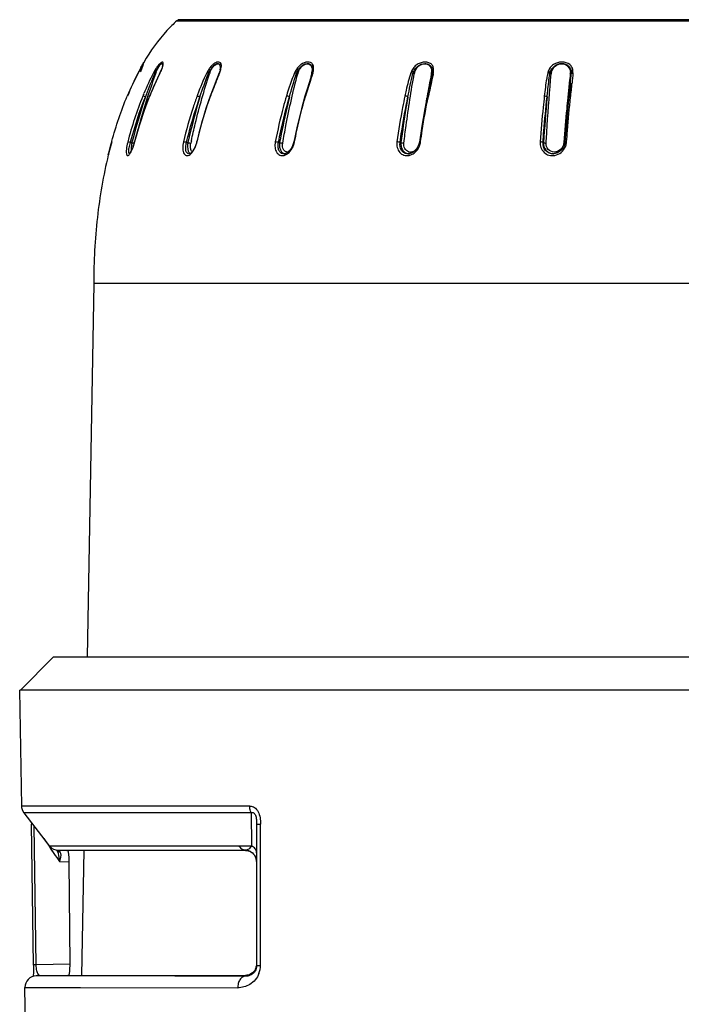
# Model space of a CAD drawing. Units: millimetres. Extents: x 0 to 841, y 0 to 1189.
# Drawn here: x 538 to 567, y 625 to 668 of the extents above; entities that cross this region are included whole.
import ezdxf

# ---------------------------------------------------------------- set-up
doc = ezdxf.new("R2010")
doc.units = ezdxf.units.MM
doc.header["$LTSCALE"] = 77.505185
doc.layers.add('ALL_FEATURE', color=7, linetype='CONTINUOUS')

msp = doc.modelspace()

# ---------------------------------------------------------------- linework, layer by layer
at = {"layer": 'ALL_FEATURE', "color": 40, "linetype": 'Continuous'}
for p, q in [((545.152, 668.409), (592.334, 668.409)), ((592.188, 668.459), (545.298, 668.459)), ((543.694, 666.572), (543.696, 666.575)), ((543.472, 666.166), (543.481, 666.183)), ((543.576, 666.347), (543.488, 666.182)), ((544.402, 666.098), (544.41, 666.116)), ((544.402, 666.098), (544.41, 666.116)), ((544.406, 666.113), (544.41, 666.116)), ((544.458, 666.227), (544.436, 666.177)), ((544.436, 666.177), (544.442, 666.183)), ((544.528, 666.436), (544.528, 666.436)), ((547.04, 666.169), (547.02, 666.115)), ((547.033, 666.116), (547.028, 666.103)), ((551.117, 666.156), (551.102, 666.099)), ((551.122, 666.182), (551.117, 666.156)), ((551.126, 666.213), (551.122, 666.182)), ((551.136, 666.116), (551.128, 666.091)), ((547.028, 666.103), (547.021, 666.086)), ((551.102, 666.099), (550.895, 665.445)), ((551.128, 666.091), (551.124, 666.08)), ((556.351, 666.08), (556.346, 666.056)), ((556.354, 666.078), (556.349, 666.053)), ((556.383, 666.09), (556.375, 666.048)), ((556.428, 666.063), (556.423, 666.039)), ((556.431, 666.081), (556.428, 666.063)), ((550.895, 665.445), (550.786, 665.086)), ((562.467, 665.667), (562.467, 665.666)), ((543.954, 665.095), (543.958, 665.096)), ((546.619, 665.092), (546.634, 665.096)), ((550.812, 665.079), (550.817, 665.096)), ((550.813, 665.079), (550.817, 665.096)), ((556.16, 665.082), (556.15, 665.023)), ((556.164, 665.079), (556.153, 665.021)), ((556.217, 665.069), (556.222, 665.096)), ((556.217, 665.069), (556.222, 665.096)), ((562.357, 665.076), (562.351, 665.023)), ((562.358, 665.073), (562.353, 665.021)), ((562.477, 665.061), (562.48, 665.096)), ((562.477, 665.061), (562.48, 665.096)), ((542.294, 663.079), (542.15, 662.551)), ((542.286, 663.079), (542.293, 663.105)), ((542.286, 663.079), (542.293, 663.105)), ((543.192, 663.105), (543.178, 663.053)), ((543.192, 663.105), (543.178, 663.053)), ((543.291, 663.078), (543.295, 663.079)), ((546.024, 663.076), (546.039, 663.079)), ((543.111, 663.053), (543.178, 663.053)), ((545.578, 663.053), (545.639, 663.053)), ((549.625, 663.053), (549.675, 663.053)), ((554.974, 663.053), (555.009, 663.053)), ((555.824, 663.067), (555.817, 663.028)), ((561.262, 663.053), (561.28, 663.053)), ((562.177, 663.065), (562.174, 663.029)), ((562.179, 663.064), (562.176, 663.028)), ((562.222, 663.06), (562.217, 663.011)), ((542.133, 662.488), (542.132, 662.488)), ((542.134, 662.492), (542.133, 662.488)), ((542.135, 662.506), (542.135, 662.506)), ((549.916, 662.56), (549.864, 662.553)), ((555.325, 662.553), (555.324, 662.553)), ((555.393, 662.56), (555.325, 662.553)), ((561.743, 662.555), (561.701, 662.553)), ((541.493, 656.853), (541.206, 640.393)), ((595.993, 656.853), (541.493, 656.853)), ((539.714, 640.393), (538.269, 638.948)), ((597.772, 640.393), (539.714, 640.393)), ((538.328, 633.844), (538.239, 638.948)), ((599.247, 638.948), (538.239, 638.948)), ((548.362, 633.847), (538.328, 633.844)), ((548.428, 633.553), (538.432, 633.547)), ((539.552, 632.093), (538.432, 633.547)), ((548.428, 633.553), (548.438, 632.098)), ((538.757, 633.125), (538.76, 633.051)), ((538.851, 626.85), (538.76, 633.051)), ((538.965, 626.857), (538.875, 632.972)), ((548.661, 633.06), (548.661, 626.838)), ((548.833, 626.829), (548.834, 633.051)), ((539.53, 632.078), (539.615, 631.954)), ((539.552, 632.094), (547.895, 632.098)), ((539.615, 631.954), (539.744, 631.765)), ((539.666, 631.879), (539.744, 631.765)), ((539.871, 631.899), (539.871, 631.899)), ((539.871, 631.899), (539.873, 631.896)), ((539.873, 631.896), (539.876, 631.892)), ((539.877, 631.892), (539.876, 631.892)), ((539.94, 631.899), (548.17, 631.902)), ((539.94, 631.899), (540.277, 631.893)), ((548.17, 631.893), (540.277, 631.893)), ((541.057, 631.893), (540.961, 626.393)), ((542.106, 631.899), (543.735, 631.9)), ((547.895, 632.098), (548.438, 632.098)), ((548.17, 631.893), (548.17, 631.902)), ((539.989, 631.407), (540.419, 631.399)), ((540.454, 626.887), (540.419, 631.399)), ((540.454, 626.887), (538.965, 626.857)), ((540.325, 626.393), (538.958, 626.369)), ((545.058, 626.362), (538.958, 626.369)), ((540.325, 626.393), (548.17, 626.393)), ((546.243, 626.361), (541.415, 626.367)), ((546.204, 626.361), (545.058, 626.362)), ((546.351, 626.36), (546.204, 626.361)), ((548.17, 626.357), (546.351, 626.36)), ((548.17, 626.357), (548.17, 626.393)), ((538.498, 624.094), (538.467, 625.86)), ((538.467, 625.86), (540.907, 625.858)), ((539.56, 625.859), (547.833, 625.849))]:
    msp.add_line(p, q, dxfattribs=at)
for points in [[(543.697, 666.572), (543.697, 666.573), (543.697, 666.572), (543.693, 666.564), (543.685, 666.549), (543.669, 666.52), (543.576, 666.347)], [(544.436, 666.177), (544.297, 665.884), (544.104, 665.455), (543.954, 665.095)], [(544.528, 666.436), (544.524, 666.414), (544.504, 666.345), (544.458, 666.227)], [(547.02, 666.115), (546.916, 665.861), (546.748, 665.437), (546.619, 665.092)], [(547.076, 666.328), (547.066, 666.256), (547.04, 666.169)], [(556.375, 666.048), (556.311, 665.739), (556.231, 665.366), (556.169, 665.078)], [(562.467, 665.667), (562.435, 665.357), (562.403, 665.069)], [(543.954, 665.095), (543.745, 664.547), (543.492, 663.785), (543.291, 663.078)], [(546.619, 665.092), (546.432, 664.544), (546.205, 663.782)], [(550.786, 665.086), (550.633, 664.538), (550.447, 663.777), (550.299, 663.072)], [(556.169, 665.078), (556.06, 664.531), (555.929, 663.771), (555.824, 663.067)], [(562.403, 665.069), (562.346, 664.523), (562.277, 663.764), (562.222, 663.06)], [(546.205, 663.782), (546.011, 663.025), (545.941, 662.836), (545.853, 662.685), (545.767, 662.591)], [(543.291, 663.078), (543.278, 663.029), (543.214, 662.836), (543.147, 662.68), (543.09, 662.583), (543.075, 662.564)], [(550.299, 663.072), (550.291, 663.034), (550.228, 662.861), (550.134, 662.714), (550.026, 662.612), (549.916, 662.56)], [(555.817, 663.028), (555.758, 662.859), (555.658, 662.716), (555.532, 662.613), (555.393, 662.56)], [(562.217, 663.011), (562.158, 662.839), (562.048, 662.696), (561.904, 662.598), (561.743, 662.555)], [(542.15, 662.551), (542.139, 662.511), (542.136, 662.5), (542.134, 662.492)], [(545.767, 662.591), (545.701, 662.555), (545.688, 662.553)], [(538.851, 626.85), (538.851, 626.774), (538.844, 626.551), (538.824, 626.346), (538.823, 626.34)]]:
    msp.add_lwpolyline(points, dxfattribs=at)
for centre, radius, start, end in [((545.284, 668.259), 0.2, 90, 131.4472), ((555.235, 660.01), 13.27, 152.6016, 157.4599), ((556.235, 659.456), 14.42, 152.2669, 152.4926), ((555.821, 659.68), 13.949, 151.3883, 152.2103), ((568.743, 656.462), 27, 158.217, 158.9495), ((571.749, 655.419), 30.185, 158.6513, 158.8977), ((553.117, 662.712), 10.176, 158.2468, 158.7067), ((546.634, 664.8), 2.837, 150.8235, 152.3575), ((546.83, 664.667), 3.073, 149.0725, 150.4377), ((546.044, 665.252), 2.046, 152.1632, 153.9936), ((546.201, 665.352), 2.115, 158.2492, 159.8409), ((540.504, 668.003), 4.338, 334.2251, 334.8867), ((541.493, 667.538), 3.246, 334.907, 335.3275), ((547.86, 665.43), 1.553, 151.0059, 153.7872), ((547.596, 665.75), 1.06, 158.6974, 161.8474), ((545.401, 666.789), 1.765, 337.5995, 339.1786), ((545.785, 666.642), 1.355, 339.221, 340.1954), ((546.368, 666.339), 0.697, 351.5584, 355.6947), ((551.307, 665.699), 1.062, 152.8744, 156.8552), ((551.163, 665.896), 0.716, 160.4878, 165.0872), ((550.436, 666.261), 0.672, 345.4353, 349.2412), ((550.494, 666.249), 0.613, 349.2779, 351.6197), ((550.531, 666.244), 0.575, 351.5813, 357.106), ((550.532, 666.265), 0.596, 348.7687, 350.8189), ((550.573, 666.259), 0.555, 350.7934, 354.9534), ((550.109, 666.438), 1.076, 342.5993, 345.1067), ((550.344, 666.375), 0.833, 345.1717, 346.7041), ((550.145, 666.4), 1.033, 347.8912, 349.2845), ((556.143, 665.979), 0.553, 163.5887, 169.4335), ((555.842, 666.183), 0.519, 350.486, 354.7156), ((555.88, 666.188), 0.513, 348.9777, 355.6232), ((543.851, 668.554), 12.821, 348.8768, 349.0382), ((555.596, 666.278), 0.858, 349.1528, 350.7099), ((555.725, 666.257), 0.726, 350.674, 352.4506), ((555.832, 666.242), 0.619, 352.4823, 354.4944), ((562.092, 666.036), 0.472, 167.8967, 174.6373), ((562.007, 666.13), 0.458, 353.7518, 0.6285), ((562.075, 666.126), 0.434, 355.2312, 3.0192), ((562.065, 658.421), 19.462, 156.7937, 159.7686), ((569.411, 656.832), 26.839, 159.8442, 162.0157), ((559.566, 658.78), 16.838, 154.2378, 157.9681), ((590.003, 655.294), 40.387, 164.5094, 164.7224), ((550.403, 666.269), 0.706, 344.5083, 345.4604), ((611.906, 654.962), 56.657, 168.7084, 169.7108), ((555.818, 666.187), 0.543, 348.6955, 350.5047), ((684.657, 652.659), 122.929, 173.92129, 174.20262), ((723.766, 648.504), 162.258, 173.78129, 173.92485), ((528.462, 669.041), 34.173, 354.3341, 355.046), ((457.336, 676.802), 105.794, 353.64708, 353.84307), ((532.273, 668.72), 30.423, 353.8398, 354.2273), ((568.836, 656.579), 26.462, 161.3122, 165.7234), ((570.227, 656.57), 27.696, 162.2315, 164.7577), ((555.454, 660.351), 12.718, 157.5742, 158.0905), ((564.632, 657.452), 22.205, 159.7125, 159.9659), ((569.777, 656.712), 27.224, 162.0112, 162.2247), ((573.629, 656.713), 28.699, 163.0963, 167.2382), ((557.143, 661.092), 11.803, 159.8797, 160.1684), ((606.392, 655.974), 51.051, 169.79, 169.9935), ((647.701, 657.072), 86.627, 174.71066, 176.04121), ((562.22, 658.006), 19.765, 164.9918, 165.2067), ((578.037, 656.118), 32.999, 167.731, 167.9099), ((549.224, 663.31), 1.129, 347.2842, 348.2331), ((555.004, 663.214), 0.882, 348.9617, 351.1839), ((561.54, 663.148), 0.762, 351.5048, 354.7847), ((555.438, 662.911), 0.281, 250.1439, 262.9497), ((549.951, 662.784), 0.231, 255.6018, 258.8586), ((550.022, 662.812), 0.182, 254.2424, 269.3223), ((550.022, 662.823), 0.193, 269.4186, 276.9245), ((555.388, 662.912), 0.359, 260.0044, 265.0731), ((555.268, 662.977), 0.502, 281.7008, 286.3941), ((555.438, 662.908), 0.278, 262.9916, 269.4606), ((561.735, 663.016), 0.464, 265.8198, 268.6031), ((631.532, 694.44), 111.145, 213.91733, 214.13081), ((539.948, 632.399), 0.5, 217.625, 269), ((539.47, 631.614), 0.493, 31.6422, 34.3129), ((539.423, 631.585), 0.548, 26.3283, 31.5941), ((548.162, 631.405), 0.496, 61.6137, 89.0802), ((622.749, 688.422), 100.499, 214.3166, 214.56352), ((548.173, 631.414), 0.483, 41.802, 45.7932), ((548.154, 631.397), 0.508, 23.053, 41.7343), ((548.167, 631.402), 0.494, 359.9359, 25.4256), ((548.174, 631.406), 0.487, 20.9507, 23.0033), ((548.169, 626.883), 0.492, 334.6246, 343.3562), ((548.166, 626.884), 0.495, 343.3683, 351.8002), ((547.856, 626.829), 0.976, 338.5471, 0.0015)]:
    msp.add_arc(centre, radius, start, end, dxfattribs=at)
for points, knots in [([(545.152, 668.409), (545, 668.275), (544.442, 667.722), (543.987, 667.073), (543.694, 666.572)], [0, 0, 0, 0, 0.258915, 1, 1, 1, 1]), ([(543.575, 666.359), (543.589, 666.384), (543.628, 666.455), (543.667, 666.526), (543.694, 666.572)], [0, 0, 0, 0, 0.34284, 1, 1, 1, 1]), ([(544.515, 666.359), (544.533, 666.409), (544.557, 666.473), (544.557, 666.584), (544.506, 666.595), (544.467, 666.579), (544.421, 666.546), (544.39, 666.514), (544.373, 666.496)], [0, 0, 0, 0, 0.36676, 0.540784, 0.60512, 0.693507, 0.823137, 1, 1, 1, 1]), ([(547.106, 666.359), (547.116, 666.425), (547.118, 666.541), (547.002, 666.598), (546.908, 666.588), (546.803, 666.54), (546.694, 666.451), (546.59, 666.328), (546.53, 666.233), (546.502, 666.183)], [0, 0, 0, 0, 0.208203, 0.286771, 0.378741, 0.49644, 0.645674, 0.8184, 1, 1, 1, 1]), ([(551.159, 666.208), (551.177, 666.302), (551.186, 666.464), (551.035, 666.584), (550.899, 666.598), (550.749, 666.569), (550.54, 666.451), (550.422, 666.296), (550.361, 666.183)], [0, 0, 0, 0, 0.232096, 0.328273, 0.432453, 0.552015, 0.691471, 1, 1, 1, 1]), ([(556.448, 666.183), (556.452, 666.238), (556.45, 666.347), (556.375, 666.494), (556.236, 666.579), (556.069, 666.599), (555.889, 666.574), (555.715, 666.491), (555.569, 666.357), (555.502, 666.242), (555.474, 666.183)], [0, 0, 0, 0, 0.118847, 0.227834, 0.336451, 0.454088, 0.581645, 0.719159, 0.86114, 1, 1, 1, 1]), ([(562.58, 666.183), (562.575, 666.24), (562.553, 666.354), (562.405, 666.547), (562.081, 666.624), (561.762, 666.539), (561.57, 666.358), (561.513, 666.242), (561.491, 666.183)], [0, 0, 0, 0, 0.115968, 0.230959, 0.475165, 0.739959, 0.872717, 1, 1, 1, 1]), ([(543.635, 666.414), (543.647, 666.441), (543.662, 666.48), (543.681, 666.518), (543.683, 666.53)], [0, 0, 0, 0, 0.708729, 1, 1, 1, 1]), ([(544.178, 666.09), (544.171, 666.093), (544.153, 666.102), (544.134, 666.112), (544.121, 666.116)], [0, 0, 0, 0, 0.343725, 1, 1, 1, 1]), ([(544.205, 666.149), (544.199, 666.153), (544.183, 666.164), (544.167, 666.174), (544.157, 666.183)], [0, 0, 0, 0, 0.344859, 1, 1, 1, 1]), ([(544.205, 666.149), (544.209, 666.147), (544.219, 666.143), (544.23, 666.139), (544.237, 666.135)], [0, 0, 0, 0, 0.344719, 1, 1, 1, 1]), ([(544.235, 666.207), (544.252, 666.24), (544.286, 666.301), (544.34, 666.384), (544.39, 666.453), (544.435, 666.502), (544.47, 666.528), (544.496, 666.532), (544.517, 666.521), (544.53, 666.485), (544.529, 666.454), (544.528, 666.436)], [0, 0, 0, 0, 0.207368, 0.395846, 0.557233, 0.683734, 0.770245, 0.80029, 0.827105, 0.895034, 1, 1, 1, 1]), ([(544.237, 666.135), (544.253, 666.176), (544.277, 666.23), (544.302, 666.282), (544.309, 666.295)], [0, 0, 0, 0, 0.757523, 1, 1, 1, 1]), ([(544.373, 666.496), (544.365, 666.487), (544.329, 666.446), (544.296, 666.403), (544.273, 666.368)], [0, 0, 0, 0, 0.225641, 1, 1, 1, 1]), ([(544.309, 666.295), (544.322, 666.32), (544.347, 666.367), (544.386, 666.429), (544.423, 666.477), (544.455, 666.508), (544.487, 666.525), (544.515, 666.51), (544.522, 666.474), (544.523, 666.447), (544.522, 666.431)], [0, 0, 0, 0, 0.213139, 0.400551, 0.554114, 0.667355, 0.740991, 0.797324, 0.878638, 1, 1, 1, 1]), ([(544.442, 666.183), (544.449, 666.198), (544.475, 666.256), (544.499, 666.315), (544.515, 666.359)], [0, 0, 0, 0, 0.262727, 1, 1, 1, 1]), ([(546.54, 666.09), (546.533, 666.093), (546.509, 666.104), (546.485, 666.114), (546.467, 666.116)], [0, 0, 0, 0, 0.302109, 1, 1, 1, 1]), ([(546.566, 666.149), (546.56, 666.153), (546.539, 666.165), (546.517, 666.177), (546.502, 666.183)], [0, 0, 0, 0, 0.306426, 1, 1, 1, 1]), ([(546.566, 666.149), (546.587, 666.192), (546.634, 666.273), (546.714, 666.38), (546.799, 666.465), (546.884, 666.521), (546.97, 666.539), (547.041, 666.499), (547.074, 666.42), (547.078, 666.361), (547.076, 666.328)], [0, 0, 0, 0, 0.173624, 0.338101, 0.484857, 0.607214, 0.703285, 0.786432, 0.881228, 1, 1, 1, 1]), ([(546.566, 666.149), (546.57, 666.147), (546.584, 666.142), (546.598, 666.137), (546.608, 666.135)], [0, 0, 0, 0, 0.304223, 1, 1, 1, 1]), ([(546.608, 666.135), (546.626, 666.179), (546.665, 666.263), (546.737, 666.375), (546.816, 666.461), (546.895, 666.516), (546.979, 666.527), (547.041, 666.474), (547.065, 666.388), (547.066, 666.323), (547.063, 666.287)], [0, 0, 0, 0, 0.172544, 0.336845, 0.481268, 0.596428, 0.68309, 0.764203, 0.867599, 1, 1, 1, 1]), ([(547.018, 666.107), (547.018, 666.108), (547.019, 666.11), (547.02, 666.111), (547.02, 666.111)], [0, 0, 0, 0, 0.486259, 1, 1, 1, 1]), ([(547.041, 666.168), (547.041, 666.17), (547.043, 666.172), (547.044, 666.174), (547.045, 666.175)], [0, 0, 0, 0, 0.49302, 1, 1, 1, 1]), ([(547.059, 666.183), (547.065, 666.198), (547.084, 666.256), (547.099, 666.315), (547.106, 666.359)], [0, 0, 0, 0, 0.264367, 1, 1, 1, 1]), ([(550.415, 666.09), (550.408, 666.093), (550.381, 666.105), (550.352, 666.114), (550.33, 666.116)], [0, 0, 0, 0, 0.27313, 1, 1, 1, 1]), ([(550.439, 666.149), (550.432, 666.153), (550.407, 666.166), (550.381, 666.178), (550.362, 666.183)], [0, 0, 0, 0, 0.278225, 1, 1, 1, 1]), ([(550.439, 666.149), (550.479, 666.238), (550.564, 666.358), (550.709, 666.475), (550.824, 666.528), (550.94, 666.536), (551.073, 666.478), (551.117, 666.369), (551.125, 666.301)], [0, 0, 0, 0, 0.300262, 0.441614, 0.570864, 0.68536, 0.788462, 1, 1, 1, 1]), ([(550.439, 666.149), (550.443, 666.147), (550.459, 666.142), (550.476, 666.137), (550.488, 666.135)], [0, 0, 0, 0, 0.276126, 1, 1, 1, 1]), ([(550.488, 666.135), (550.52, 666.224), (550.591, 666.347), (550.723, 666.465), (550.829, 666.518), (550.935, 666.526), (551.061, 666.464), (551.098, 666.355), (551.104, 666.287)], [0, 0, 0, 0, 0.302351, 0.443732, 0.569111, 0.677289, 0.77721, 1, 1, 1, 1]), ([(551.108, 666.138), (551.106, 666.137), (551.102, 666.136), (551.098, 666.136), (551.096, 666.135)], [0, 0, 0, 0, 0.465686, 1, 1, 1, 1]), ([(551.114, 666.142), (551.113, 666.141), (551.111, 666.14), (551.109, 666.139), (551.108, 666.138)], [0, 0, 0, 0, 0.467005, 1, 1, 1, 1]), ([(551.117, 666.146), (551.116, 666.145), (551.116, 666.144), (551.114, 666.142), (551.114, 666.142)], [0, 0, 0, 0, 0.469052, 1, 1, 1, 1]), ([(551.115, 666.111), (551.117, 666.112), (551.119, 666.113), (551.122, 666.114), (551.123, 666.114)], [0, 0, 0, 0, 0.479992, 1, 1, 1, 1]), ([(551.123, 666.114), (551.125, 666.115), (551.13, 666.115), (551.134, 666.116), (551.136, 666.116)], [0, 0, 0, 0, 0.476117, 1, 1, 1, 1]), ([(555.448, 666.116), (555.366, 665.866), (555.277, 665.526), (555.202, 665.183), (555.184, 665.096)], [0, 0, 0, 0, 0.748619, 1, 1, 1, 1]), ([(555.54, 666.09), (555.518, 666.101), (555.487, 666.111), (555.456, 666.116), (555.449, 666.116)], [0, 0, 0, 0, 0.770076, 1, 1, 1, 1]), ([(555.559, 666.149), (555.539, 666.161), (555.51, 666.174), (555.481, 666.182), (555.474, 666.183)], [0, 0, 0, 0, 0.773905, 1, 1, 1, 1]), ([(555.559, 666.149), (555.599, 666.253), (555.736, 666.436), (556.002, 666.552), (556.208, 666.512), (556.362, 666.394), (556.398, 666.241), (556.391, 666.149)], [0, 0, 0, 0, 0.273742, 0.538747, 0.660179, 0.772106, 1, 1, 1, 1]), ([(555.612, 666.135), (555.642, 666.238), (555.733, 666.382), (555.91, 666.497), (556.056, 666.531), (556.195, 666.501), (556.339, 666.379), (556.367, 666.228), (556.359, 666.135)], [0, 0, 0, 0, 0.27438, 0.409065, 0.534083, 0.649326, 0.761364, 1, 1, 1, 1]), ([(556.368, 666.137), (556.367, 666.136), (556.364, 666.136), (556.36, 666.135), (556.359, 666.135)], [0, 0, 0, 0, 0.489963, 1, 1, 1, 1]), ([(556.391, 666.149), (556.391, 666.148), (556.385, 666.141), (556.375, 666.138), (556.368, 666.137)], [0, 0, 0, 0, 0.181353, 1, 1, 1, 1]), ([(556.383, 666.09), (556.384, 666.092), (556.39, 666.103), (556.402, 666.108), (556.412, 666.111)], [0, 0, 0, 0, 0.191727, 1, 1, 1, 1]), ([(561.473, 666.116), (561.455, 666.033), (561.39, 665.695), (561.347, 665.354), (561.319, 665.096)], [0, 0, 0, 0, 0.247639, 1, 1, 1, 1]), ([(561.564, 666.09), (561.558, 666.094), (561.529, 666.107), (561.497, 666.115), (561.473, 666.116)], [0, 0, 0, 0, 0.230315, 1, 1, 1, 1]), ([(561.577, 666.149), (561.608, 666.253), (561.748, 666.447), (562.077, 666.572), (562.409, 666.456), (562.503, 666.247), (562.508, 666.149)], [0, 0, 0, 0, 0.254578, 0.522152, 0.770721, 1, 1, 1, 1]), ([(561.631, 666.135), (561.653, 666.238), (561.768, 666.434), (562.032, 666.542), (562.24, 666.501), (562.407, 666.386), (562.464, 666.232), (562.465, 666.135)], [0, 0, 0, 0, 0.257439, 0.516192, 0.641395, 0.762385, 1, 1, 1, 1]), ([(562.508, 666.149), (562.506, 666.147), (562.493, 666.14), (562.477, 666.136), (562.465, 666.135)], [0, 0, 0, 0, 0.192825, 1, 1, 1, 1]), ([(562.507, 666.09), (562.51, 666.094), (562.531, 666.109), (562.558, 666.115), (562.579, 666.116)], [0, 0, 0, 0, 0.182023, 1, 1, 1, 1]), ([(562.508, 666.149), (562.511, 666.153), (562.532, 666.171), (562.559, 666.18), (562.58, 666.183)], [0, 0, 0, 0, 0.20573, 1, 1, 1, 1]), ([(544.178, 666.09), (544.182, 666.089), (544.195, 666.085), (544.208, 666.08), (544.216, 666.08)], [0, 0, 0, 0, 0.35581, 1, 1, 1, 1]), ([(545.792, 663.13), (545.846, 663.38), (546.074, 664.373), (546.351, 665.355), (546.589, 666.08)], [0, 0, 0, 0, 0.25079, 1, 1, 1, 1]), ([(546.54, 666.09), (546.545, 666.089), (546.561, 666.084), (546.577, 666.08), (546.589, 666.08)], [0, 0, 0, 0, 0.312945, 1, 1, 1, 1]), ([(547.021, 666.086), (546.988, 666.005), (546.853, 665.677), (546.725, 665.347), (546.634, 665.096)], [0, 0, 0, 0, 0.24758, 1, 1, 1, 1]), ([(549.811, 663.029), (549.856, 663.287), (550.043, 664.311), (550.271, 665.328), (550.471, 666.08)], [0, 0, 0, 0, 0.251649, 1, 1, 1, 1]), ([(550.415, 666.09), (550.421, 666.088), (550.439, 666.084), (550.458, 666.08), (550.471, 666.08)], [0, 0, 0, 0, 0.283386, 1, 1, 1, 1]), ([(551.124, 666.08), (551.099, 665.999), (550.995, 665.672), (550.891, 665.344), (550.817, 665.096)], [0, 0, 0, 0, 0.246466, 1, 1, 1, 1]), ([(551.096, 666.082), (551.094, 666.081), (551.09, 666.08), (551.086, 666.08), (551.083, 666.08)], [0, 0, 0, 0, 0.44888, 1, 1, 1, 1]), ([(551.103, 666.086), (551.102, 666.085), (551.1, 666.083), (551.097, 666.082), (551.096, 666.082)], [0, 0, 0, 0, 0.417286, 1, 1, 1, 1]), ([(555.142, 663.029), (555.173, 663.287), (555.302, 664.307), (555.458, 665.325), (555.599, 666.08)], [0, 0, 0, 0, 0.252493, 1, 1, 1, 1]), ([(555.54, 666.09), (555.555, 666.085), (555.575, 666.081), (555.595, 666.08), (555.599, 666.08)], [0, 0, 0, 0, 0.778644, 1, 1, 1, 1]), ([(556.423, 666.039), (556.408, 665.961), (556.342, 665.647), (556.272, 665.333), (556.222, 665.096)], [0, 0, 0, 0, 0.24601, 1, 1, 1, 1]), ([(556.383, 666.09), (556.382, 666.086), (556.375, 666.083), (556.37, 666.082), (556.367, 666.082)], [0, 0, 0, 0, 0.662543, 1, 1, 1, 1]), ([(561.4, 663.029), (561.415, 663.287), (561.477, 664.305), (561.551, 665.322), (561.622, 666.08)], [0, 0, 0, 0, 0.253114, 1, 1, 1, 1]), ([(561.442, 665.059), (561.451, 665.146), (561.486, 665.49), (561.527, 665.834), (561.564, 666.09)], [0, 0, 0, 0, 0.251786, 1, 1, 1, 1]), ([(562.507, 666.09), (562.505, 666.088), (562.491, 666.081), (562.475, 666.08), (562.463, 666.08)], [0, 0, 0, 0, 0.177354, 1, 1, 1, 1]), ([(543.769, 665.058), (543.746, 665.068), (543.708, 665.081), (543.669, 665.097), (543.654, 665.096)], [0, 0, 0, 0, 0.629721, 1, 1, 1, 1]), ([(546.04, 665.096), (545.98, 664.932), (545.752, 664.269), (545.566, 663.592), (545.444, 663.079)], [0, 0, 0, 0, 0.249175, 1, 1, 1, 1]), ([(545.578, 663.053), (545.619, 663.223), (545.788, 663.899), (545.993, 664.567), (546.17, 665.058)], [0, 0, 0, 0, 0.250998, 1, 1, 1, 1]), ([(546.039, 663.079), (546.08, 663.25), (546.25, 663.931), (546.456, 664.602), (546.634, 665.096)], [0, 0, 0, 0, 0.25084, 1, 1, 1, 1]), ([(546.17, 665.058), (546.147, 665.069), (546.104, 665.084), (546.059, 665.097), (546.04, 665.096)], [0, 0, 0, 0, 0.564879, 1, 1, 1, 1]), ([(549.972, 665.096), (549.923, 664.932), (549.736, 664.266), (549.584, 663.59), (549.484, 663.079)], [0, 0, 0, 0, 0.248121, 1, 1, 1, 1]), ([(549.625, 663.053), (549.658, 663.223), (549.796, 663.897), (549.963, 664.565), (550.109, 665.058)], [0, 0, 0, 0, 0.251914, 1, 1, 1, 1]), ([(550.109, 665.058), (550.068, 664.893), (549.909, 664.228), (549.768, 663.558), (549.675, 663.053)], [0, 0, 0, 0, 0.248896, 1, 1, 1, 1]), ([(550.109, 665.058), (550.088, 665.07), (550.043, 665.087), (549.995, 665.097), (549.972, 665.096)], [0, 0, 0, 0, 0.511104, 1, 1, 1, 1]), ([(550.33, 663.079), (550.363, 663.249), (550.5, 663.921), (550.667, 664.587), (550.812, 665.079)], [0, 0, 0, 0, 0.251736, 1, 1, 1, 1]), ([(550.786, 665.086), (550.786, 665.088), (550.795, 665.097), (550.808, 665.096), (550.817, 665.096)], [0, 0, 0, 0, 0.16546, 1, 1, 1, 1]), ([(555.184, 665.096), (555.149, 664.932), (555.015, 664.262), (554.907, 663.588), (554.837, 663.079)], [0, 0, 0, 0, 0.246996, 1, 1, 1, 1]), ([(554.974, 663.053), (554.997, 663.223), (555.095, 663.894), (555.214, 664.562), (555.318, 665.058)], [0, 0, 0, 0, 0.252887, 1, 1, 1, 1]), ([(555.318, 665.058), (555.289, 664.893), (555.175, 664.226), (555.076, 663.557), (555.009, 663.053)], [0, 0, 0, 0, 0.248291, 1, 1, 1, 1]), ([(555.318, 665.058), (555.302, 665.072), (555.256, 665.089), (555.209, 665.097), (555.184, 665.096)], [0, 0, 0, 0, 0.461406, 1, 1, 1, 1]), ([(555.876, 663.079), (555.899, 663.248), (555.996, 663.914), (556.114, 664.577), (556.217, 665.069)], [0, 0, 0, 0, 0.25268, 1, 1, 1, 1]), ([(556.169, 665.078), (556.171, 665.085), (556.192, 665.096), (556.21, 665.096), (556.222, 665.096)], [0, 0, 0, 0, 0.371159, 1, 1, 1, 1]), ([(561.319, 665.096), (561.301, 664.931), (561.231, 664.26), (561.174, 663.587), (561.137, 663.079)], [0, 0, 0, 0, 0.24612, 1, 1, 1, 1]), ([(561.262, 663.053), (561.274, 663.223), (561.325, 663.892), (561.387, 664.56), (561.442, 665.058)], [0, 0, 0, 0, 0.253641, 1, 1, 1, 1]), ([(561.442, 665.058), (561.433, 665.073), (561.387, 665.09), (561.345, 665.097), (561.319, 665.096)], [0, 0, 0, 0, 0.411345, 1, 1, 1, 1]), ([(562.351, 665.023), (562.335, 664.862), (562.271, 664.209), (562.214, 663.557), (562.177, 663.065)], [0, 0, 0, 0, 0.248137, 1, 1, 1, 1]), ([(562.299, 663.079), (562.311, 663.247), (562.361, 663.908), (562.423, 664.569), (562.477, 665.061)], [0, 0, 0, 0, 0.253402, 1, 1, 1, 1]), ([(562.404, 665.069), (562.405, 665.079), (562.436, 665.096), (562.462, 665.096), (562.48, 665.096)], [0, 0, 0, 0, 0.365491, 1, 1, 1, 1]), ([(542.135, 662.506), (542.142, 662.535), (542.191, 662.726), (542.241, 662.917), (542.286, 663.079)], [0, 0, 0, 0, 0.151715, 1, 1, 1, 1]), ([(542.992, 663.079), (542.982, 663.044), (542.951, 662.914), (542.93, 662.782), (542.926, 662.685)], [0, 0, 0, 0, 0.272648, 1, 1, 1, 1]), ([(543.111, 663.053), (543.086, 663.06), (543.047, 663.069), (543.007, 663.08), (542.992, 663.079)], [0, 0, 0, 0, 0.627978, 1, 1, 1, 1]), ([(543.157, 662.689), (543.171, 662.717), (543.226, 662.844), (543.267, 662.976), (543.295, 663.079)], [0, 0, 0, 0, 0.229398, 1, 1, 1, 1]), ([(545.444, 663.079), (545.422, 662.981), (545.402, 662.837), (545.425, 662.659), (545.463, 662.559), (545.524, 662.49), (545.61, 662.468), (545.7, 662.499), (545.752, 662.541), (545.778, 662.566)], [0, 0, 0, 0, 0.337646, 0.479841, 0.597579, 0.692924, 0.779431, 0.877724, 1, 1, 1, 1]), ([(545.578, 663.053), (545.554, 663.061), (545.509, 663.071), (545.464, 663.079), (545.444, 663.079)], [0, 0, 0, 0, 0.562482, 1, 1, 1, 1]), ([(549.484, 663.079), (549.469, 662.997), (549.459, 662.837), (549.523, 662.621), (549.675, 662.476), (549.811, 662.471), (549.87, 662.486)], [0, 0, 0, 0, 0.298609, 0.558896, 0.780818, 1, 1, 1, 1]), ([(549.625, 663.053), (549.615, 663.057), (549.569, 663.07), (549.521, 663.08), (549.484, 663.079)], [0, 0, 0, 0, 0.228184, 1, 1, 1, 1]), ([(550.299, 663.072), (550.3, 663.076), (550.313, 663.079), (550.323, 663.079), (550.33, 663.079)], [0, 0, 0, 0, 0.339602, 1, 1, 1, 1]), ([(554.837, 663.079), (554.827, 662.996), (554.831, 662.83), (554.939, 662.61), (555.137, 662.476), (555.295, 662.471), (555.37, 662.486)], [0, 0, 0, 0, 0.269141, 0.519012, 0.75646, 1, 1, 1, 1]), ([(554.974, 663.053), (554.955, 663.063), (554.909, 663.074), (554.863, 663.079), (554.837, 663.079)], [0, 0, 0, 0, 0.454278, 1, 1, 1, 1]), ([(555.824, 663.067), (555.824, 663.073), (555.848, 663.079), (555.864, 663.079), (555.876, 663.079)], [0, 0, 0, 0, 0.332523, 1, 1, 1, 1]), ([(561.137, 663.079), (561.133, 662.995), (561.153, 662.823), (561.295, 662.605), (561.521, 662.476), (561.697, 662.47), (561.78, 662.486)], [0, 0, 0, 0, 0.252115, 0.498985, 0.746263, 1, 1, 1, 1]), ([(561.262, 663.053), (561.25, 663.065), (561.204, 663.074), (561.163, 663.079), (561.137, 663.079)], [0, 0, 0, 0, 0.39737, 1, 1, 1, 1]), ([(562.223, 663.06), (562.223, 663.062), (562.229, 663.072), (562.242, 663.074), (562.252, 663.076)], [0, 0, 0, 0, 0.149082, 1, 1, 1, 1]), ([(542.926, 662.685), (542.924, 662.642), (542.924, 662.582), (542.942, 662.515), (542.96, 662.484), (542.99, 662.472), (543.021, 662.486), (543.053, 662.515), (543.073, 662.541), (543.084, 662.557)], [0, 0, 0, 0, 0.360541, 0.485257, 0.574913, 0.645503, 0.728618, 0.845146, 1, 1, 1, 1]), ([(543.082, 662.553), (543.059, 662.553), (543.036, 662.61), (543.036, 662.676), (543.039, 662.727), (543.042, 662.754)], [0, 0, 0, 0, 0.315535, 0.611763, 1, 1, 1, 1]), ([(543.042, 662.754), (543.045, 662.777), (543.061, 662.878), (543.087, 662.977), (543.111, 663.053)], [0, 0, 0, 0, 0.224794, 1, 1, 1, 1]), ([(543.11, 662.599), (543.114, 662.606), (543.131, 662.635), (543.146, 662.665), (543.157, 662.689)], [0, 0, 0, 0, 0.233415, 1, 1, 1, 1]), ([(543.151, 662.88), (543.15, 662.866), (543.145, 662.816), (543.143, 662.766), (543.144, 662.729)], [0, 0, 0, 0, 0.268635, 1, 1, 1, 1]), ([(543.178, 663.053), (543.188, 663.05), (543.221, 663.042), (543.255, 663.034), (543.281, 663.03)], [0, 0, 0, 0, 0.268523, 1, 1, 1, 1]), ([(545.686, 662.553), (545.655, 662.553), (545.583, 662.592), (545.541, 662.716), (545.538, 662.875), (545.561, 662.992), (545.578, 663.053)], [0, 0, 0, 0, 0.16542, 0.377976, 0.663031, 1, 1, 1, 1]), ([(545.639, 663.053), (545.634, 663.024), (545.619, 662.917), (545.621, 662.806), (545.64, 662.729)], [0, 0, 0, 0, 0.270834, 1, 1, 1, 1]), ([(545.639, 663.053), (545.663, 663.046), (545.706, 663.036), (545.751, 663.029), (545.77, 663.029)], [0, 0, 0, 0, 0.560991, 1, 1, 1, 1]), ([(545.64, 662.729), (545.644, 662.711), (545.662, 662.651), (545.698, 662.592), (545.736, 662.57)], [0, 0, 0, 0, 0.297493, 1, 1, 1, 1]), ([(545.768, 662.745), (545.762, 662.765), (545.745, 662.859), (545.754, 662.956), (545.77, 663.029)], [0, 0, 0, 0, 0.217088, 1, 1, 1, 1]), ([(545.819, 662.655), (545.813, 662.66), (545.79, 662.686), (545.775, 662.719), (545.768, 662.745)], [0, 0, 0, 0, 0.220908, 1, 1, 1, 1]), ([(545.778, 662.566), (545.787, 662.575), (545.823, 662.612), (545.855, 662.655), (545.877, 662.689)], [0, 0, 0, 0, 0.233233, 1, 1, 1, 1]), ([(545.877, 662.689), (545.886, 662.702), (545.921, 662.76), (545.951, 662.821), (545.97, 662.868)], [0, 0, 0, 0, 0.240105, 1, 1, 1, 1]), ([(549.862, 662.553), (549.817, 662.553), (549.723, 662.583), (549.63, 662.706), (549.598, 662.872), (549.61, 662.992), (549.625, 663.053)], [0, 0, 0, 0, 0.21189, 0.436694, 0.700106, 1, 1, 1, 1]), ([(549.675, 663.053), (549.666, 662.997), (549.663, 662.887), (549.699, 662.735), (549.775, 662.616), (549.854, 662.57), (549.893, 662.56)], [0, 0, 0, 0, 0.290826, 0.556372, 0.789892, 1, 1, 1, 1]), ([(549.675, 663.053), (549.685, 663.049), (549.729, 663.037), (549.775, 663.029), (549.811, 663.029)], [0, 0, 0, 0, 0.227474, 1, 1, 1, 1]), ([(549.845, 662.745), (549.834, 662.765), (549.799, 662.855), (549.798, 662.956), (549.811, 663.029)], [0, 0, 0, 0, 0.22732, 1, 1, 1, 1]), ([(549.972, 662.637), (549.959, 662.641), (549.906, 662.662), (549.865, 662.707), (549.845, 662.745)], [0, 0, 0, 0, 0.240337, 1, 1, 1, 1]), ([(550.018, 662.557), (550.044, 662.575), (550.145, 662.661), (550.221, 662.776), (550.263, 662.868)], [0, 0, 0, 0, 0.234641, 1, 1, 1, 1]), ([(555.324, 662.553), (555.269, 662.553), (555.156, 662.581), (554.98, 662.74), (554.955, 662.936), (554.974, 663.053)], [0, 0, 0, 0, 0.241709, 0.48153, 1, 1, 1, 1]), ([(555.009, 663.053), (554.998, 662.943), (555.029, 662.767), (555.178, 662.608), (555.276, 662.567), (555.325, 662.558)], [0, 0, 0, 0, 0.520207, 0.763116, 1, 1, 1, 1]), ([(555.009, 663.053), (555.028, 663.044), (555.073, 663.034), (555.118, 663.029), (555.142, 663.029)], [0, 0, 0, 0, 0.452996, 1, 1, 1, 1]), ([(555.343, 662.647), (555.275, 662.671), (555.151, 662.787), (555.133, 662.949), (555.142, 663.029)], [0, 0, 0, 0, 0.473548, 1, 1, 1, 1]), ([(555.658, 662.713), (555.642, 662.7), (555.575, 662.655), (555.494, 662.63), (555.435, 662.63)], [0, 0, 0, 0, 0.263382, 1, 1, 1, 1]), ([(555.545, 662.557), (555.574, 662.574), (555.685, 662.657), (555.771, 662.773), (555.814, 662.868)], [0, 0, 0, 0, 0.245055, 1, 1, 1, 1]), ([(561.701, 662.553), (561.58, 662.553), (561.322, 662.665), (561.251, 662.931), (561.262, 663.053)], [0, 0, 0, 0, 0.498435, 1, 1, 1, 1]), ([(561.28, 663.053), (561.274, 662.934), (561.347, 662.682), (561.585, 662.563), (561.701, 662.554)], [0, 0, 0, 0, 0.504265, 1, 1, 1, 1]), ([(561.28, 663.053), (561.292, 663.042), (561.336, 663.034), (561.375, 663.029), (561.4, 663.029)], [0, 0, 0, 0, 0.395573, 1, 1, 1, 1]), ([(561.749, 662.63), (561.654, 662.633), (561.455, 662.725), (561.395, 662.932), (561.4, 663.029)], [0, 0, 0, 0, 0.496012, 1, 1, 1, 1]), ([(561.78, 662.486), (561.882, 662.505), (562.077, 662.6), (562.206, 662.773), (562.247, 662.868)], [0, 0, 0, 0, 0.497956, 1, 1, 1, 1]), ([(542.135, 662.506), (541.917, 661.6), (541.597, 659.722), (541.493, 657.821), (541.493, 656.853)], [0, 0, 0, 0, 0.490299, 1, 1, 1, 1]), ([(549.87, 662.486), (549.883, 662.489), (549.936, 662.505), (549.984, 662.532), (550.018, 662.557)], [0, 0, 0, 0, 0.237747, 1, 1, 1, 1]), ([(548.428, 633.553), (548.417, 633.574), (548.377, 633.668), (548.36, 633.77), (548.359, 633.847)], [0, 0, 0, 0, 0.234209, 1, 1, 1, 1]), ([(548.362, 633.847), (548.434, 633.847), (548.592, 633.8), (548.747, 633.594), (548.821, 633.332), (548.834, 633.145), (548.834, 633.051)], [0, 0, 0, 0, 0.21063, 0.452407, 0.722051, 1, 1, 1, 1]), ([(548.428, 633.553), (548.444, 633.561), (548.48, 633.571), (548.537, 633.555), (548.581, 633.505), (548.629, 633.408), (548.655, 633.254), (548.661, 633.126), (548.661, 633.06)], [0, 0, 0, 0, 0.086102, 0.169577, 0.268997, 0.391346, 0.682702, 1, 1, 1, 1]), ([(538.809, 633.055), (538.801, 633.055), (538.79, 633.054), (538.773, 633.054), (538.766, 633.052), (538.76, 633.052), (538.76, 633.051)], [0, 0, 0, 0, 0.432605, 0.746167, 0.933974, 1, 1, 1, 1]), ([(548.661, 633.059), (548.661, 633.058), (548.667, 633.058), (548.674, 633.057), (548.689, 633.056), (548.718, 633.054), (548.767, 633.052), (548.81, 633.051), (548.834, 633.051)], [0, 0, 0, 0, 0.017778, 0.067302, 0.149198, 0.263475, 0.58354, 1, 1, 1, 1]), ([(540.024, 631.82), (540.018, 631.829), (540.009, 631.845), (539.998, 631.87), (540.005, 631.889), (540.013, 631.893)], [0, 0, 0, 0, 0.402107, 0.672861, 1, 1, 1, 1]), ([(540.419, 631.399), (540.418, 631.473), (540.413, 631.6), (540.398, 631.755), (540.38, 631.846), (540.367, 631.883), (540.358, 631.893), (540.354, 631.893)], [0, 0, 0, 0, 0.440903, 0.754969, 0.932481, 0.977684, 1, 1, 1, 1]), ([(548.17, 631.902), (548.116, 631.903), (547.999, 631.948), (547.924, 632.043), (547.895, 632.098)], [0, 0, 0, 0, 0.465656, 1, 1, 1, 1]), ([(548.438, 632.098), (548.408, 632.041), (548.335, 631.945), (548.22, 631.903), (548.17, 631.902)], [0, 0, 0, 0, 0.563251, 1, 1, 1, 1]), ([(548.17, 631.893), (548.254, 631.893), (548.439, 631.846), (548.571, 631.702), (548.613, 631.614)], [0, 0, 0, 0, 0.463502, 1, 1, 1, 1]), ([(548.661, 631.795), (548.661, 631.856), (548.611, 631.988), (548.501, 632.068), (548.438, 632.098)], [0, 0, 0, 0, 0.464945, 1, 1, 1, 1]), ([(539.989, 631.407), (539.991, 631.444), (539.991, 631.587), (539.961, 631.733), (539.914, 631.828)], [0, 0, 0, 0, 0.258814, 1, 1, 1, 1]), ([(539.989, 631.407), (540.008, 631.445), (540.061, 631.572), (540.078, 631.738), (540.024, 631.82)], [0, 0, 0, 0, 0.300011, 1, 1, 1, 1]), ([(548.661, 631.402), (548.661, 631.416), (548.658, 631.477), (548.645, 631.537), (548.628, 631.58)], [0, 0, 0, 0, 0.239878, 1, 1, 1, 1]), ([(538.965, 626.857), (538.95, 626.856), (538.923, 626.855), (538.885, 626.855), (538.867, 626.85), (538.851, 626.852), (538.851, 626.85)], [0, 0, 0, 0, 0.403049, 0.722006, 0.92714, 1, 1, 1, 1]), ([(539.063, 626.433), (539.03, 626.48), (538.982, 626.623), (538.967, 626.768), (538.965, 626.857)], [0, 0, 0, 0, 0.392509, 1, 1, 1, 1]), ([(540.43, 626.483), (540.434, 626.506), (540.451, 626.64), (540.455, 626.775), (540.454, 626.887)], [0, 0, 0, 0, 0.172265, 1, 1, 1, 1]), ([(548.613, 626.672), (548.572, 626.584), (548.439, 626.44), (548.254, 626.393), (548.17, 626.393)], [0, 0, 0, 0, 0.535541, 1, 1, 1, 1]), ([(548.661, 626.838), (548.661, 626.81), (548.652, 626.705), (548.609, 626.603), (548.562, 626.542)], [0, 0, 0, 0, 0.267664, 1, 1, 1, 1]), ([(548.661, 626.838), (548.661, 626.836), (548.671, 626.837), (548.682, 626.834), (548.708, 626.833), (548.728, 626.832), (548.74, 626.832)], [0, 0, 0, 0, 0.060503, 0.240336, 0.551575, 1, 1, 1, 1]), ([(548.74, 626.832), (548.746, 626.831), (548.777, 626.83), (548.808, 626.83), (548.833, 626.829)], [0, 0, 0, 0, 0.217468, 1, 1, 1, 1]), ([(538.959, 626.369), (538.831, 626.367), (538.567, 626.256), (538.465, 625.988), (538.467, 625.86)], [0, 0, 0, 0, 0.499998, 1, 1, 1, 1]), ([(539.155, 626.369), (539.147, 626.37), (539.109, 626.379), (539.08, 626.409), (539.063, 626.433)], [0, 0, 0, 0, 0.217842, 1, 1, 1, 1]), ([(540.399, 626.393), (540.404, 626.393), (540.414, 626.411), (540.418, 626.425), (540.421, 626.436)], [0, 0, 0, 0, 0.306162, 1, 1, 1, 1]), ([(540.421, 626.436), (540.421, 626.439), (540.425, 626.455), (540.428, 626.471), (540.43, 626.483)], [0, 0, 0, 0, 0.214933, 1, 1, 1, 1]), ([(548.765, 626.472), (548.688, 626.278), (548.414, 625.954), (548.015, 625.848), (547.833, 625.849)], [0, 0, 0, 0, 0.534196, 1, 1, 1, 1]), ([(548.17, 626.357), (548.126, 626.356), (548.028, 626.323), (547.916, 626.202), (547.847, 626.035), (547.833, 625.91), (547.833, 625.849)], [0, 0, 0, 0, 0.198021, 0.441498, 0.72144, 1, 1, 1, 1]), ([(548.562, 626.542), (548.514, 626.48), (548.391, 626.384), (548.24, 626.356), (548.17, 626.357)], [0, 0, 0, 0, 0.527276, 1, 1, 1, 1])]:
    msp.add_open_spline(points, degree=3, knots=knots, dxfattribs=at)
for points in [[(543.446, 666.116), (543.272, 665.783), (543.114, 665.442), (542.97, 665.096)], [(544.121, 666.116), (543.966, 665.819), (543.826, 665.513), (543.698, 665.203)], [(544.178, 666.09), (544.186, 666.11), (544.195, 666.13), (544.205, 666.149)], [(544.273, 666.368), (544.245, 666.328), (544.219, 666.288), (544.194, 666.246)], [(546.467, 666.116), (546.313, 665.803), (546.18, 665.48), (546.06, 665.152)], [(546.54, 666.09), (546.548, 666.11), (546.557, 666.13), (546.566, 666.149)], [(547.02, 666.111), (547.024, 666.114), (547.029, 666.116), (547.033, 666.116)], [(547.045, 666.175), (547.049, 666.179), (547.054, 666.182), (547.059, 666.183)], [(550.33, 666.116), (550.19, 665.784), (550.074, 665.442), (549.972, 665.096)], [(550.415, 666.09), (550.422, 666.11), (550.43, 666.13), (550.439, 666.149)], [(551.102, 666.099), (551.105, 666.105), (551.11, 666.109), (551.115, 666.111)], [(551.104, 666.287), (551.106, 666.263), (551.107, 666.239), (551.106, 666.215)], [(551.117, 666.156), (551.119, 666.164), (551.126, 666.171), (551.134, 666.175)], [(551.125, 666.301), (551.128, 666.272), (551.128, 666.242), (551.126, 666.212)], [(551.134, 666.175), (551.14, 666.179), (551.147, 666.182), (551.154, 666.183)], [(555.474, 666.183), (555.465, 666.161), (555.456, 666.139), (555.448, 666.116)], [(555.54, 666.09), (555.545, 666.11), (555.551, 666.13), (555.559, 666.149)], [(555.559, 666.149), (555.576, 666.142), (555.594, 666.137), (555.612, 666.135)], [(556.391, 666.149), (556.394, 666.155), (556.398, 666.16), (556.403, 666.164)], [(556.403, 666.164), (556.408, 666.169), (556.415, 666.172), (556.422, 666.175)], [(556.412, 666.111), (556.42, 666.114), (556.429, 666.116), (556.438, 666.116)], [(556.422, 666.175), (556.43, 666.179), (556.439, 666.181), (556.448, 666.183)], [(561.491, 666.183), (561.484, 666.161), (561.478, 666.139), (561.473, 666.116)], [(561.577, 666.149), (561.552, 666.167), (561.522, 666.178), (561.491, 666.183)], [(561.564, 666.09), (561.567, 666.11), (561.572, 666.13), (561.577, 666.149)], [(561.577, 666.149), (561.594, 666.142), (561.612, 666.137), (561.631, 666.135)], [(562.579, 666.116), (562.57, 665.964), (562.556, 665.812), (562.541, 665.66)], [(562.579, 666.116), (562.58, 666.138), (562.581, 666.161), (562.58, 666.183)], [(546.171, 665.059), (546.284, 665.406), (546.406, 665.751), (546.54, 666.09)], [(550.11, 665.059), (550.203, 665.405), (550.302, 665.75), (550.415, 666.09)], [(555.319, 665.059), (555.384, 665.404), (555.455, 665.749), (555.54, 666.09)], [(556.367, 666.082), (556.362, 666.081), (556.356, 666.08), (556.351, 666.08)], [(561.564, 666.09), (561.582, 666.083), (561.603, 666.08), (561.622, 666.08)], [(542.293, 663.105), (542.478, 663.781), (542.701, 664.449), (542.97, 665.096)], [(543.654, 665.096), (543.39, 664.44), (543.172, 663.764), (542.992, 663.079)], [(543.13, 663.125), (543.306, 663.78), (543.516, 664.428), (543.769, 665.058)], [(543.295, 663.079), (543.476, 663.763), (543.693, 664.44), (543.958, 665.096)], [(545.97, 662.868), (545.999, 662.937), (546.021, 663.007), (546.039, 663.079)], [(562.252, 663.076), (562.267, 663.078), (562.283, 663.079), (562.299, 663.079)], [(543.144, 662.729), (543.144, 662.712), (543.145, 662.695), (543.146, 662.678)], [(543.178, 663.053), (543.167, 662.996), (543.158, 662.938), (543.151, 662.88)], [(550.263, 662.868), (550.29, 662.93), (550.311, 662.995), (550.326, 663.061)], [(555.814, 662.868), (555.84, 662.925), (555.858, 662.985), (555.87, 663.046)], [(561.905, 662.659), (561.856, 662.639), (561.802, 662.629), (561.749, 662.63)], [(562.132, 662.874), (562.087, 662.78), (562.002, 662.698), (561.905, 662.659)], [(562.174, 663.029), (562.17, 662.976), (562.155, 662.922), (562.132, 662.874)], [(562.219, 663.032), (562.204, 663.03), (562.189, 663.029), (562.174, 663.029)], [(562.247, 662.868), (562.269, 662.922), (562.285, 662.979), (562.293, 663.036)], [(543.084, 662.557), (543.093, 662.57), (543.102, 662.585), (543.11, 662.599)], [(555.41, 662.496), (555.457, 662.51), (555.503, 662.531), (555.545, 662.557)], [(538.432, 633.547), (538.368, 633.63), (538.33, 633.739), (538.328, 633.844)], [(539.871, 631.899), (539.894, 631.875), (539.922, 631.855), (539.952, 631.842)], [(540.013, 631.893), (540.019, 631.897), (540.026, 631.898), (540.033, 631.899)], [(539.952, 631.842), (539.975, 631.831), (539.999, 631.824), (540.024, 631.82)], [(548.51, 631.76), (548.477, 631.792), (548.439, 631.82), (548.398, 631.842)]]:
    msp.add_open_spline(points, degree=3, dxfattribs=at)

doc.saveas('drawing.dxf')
